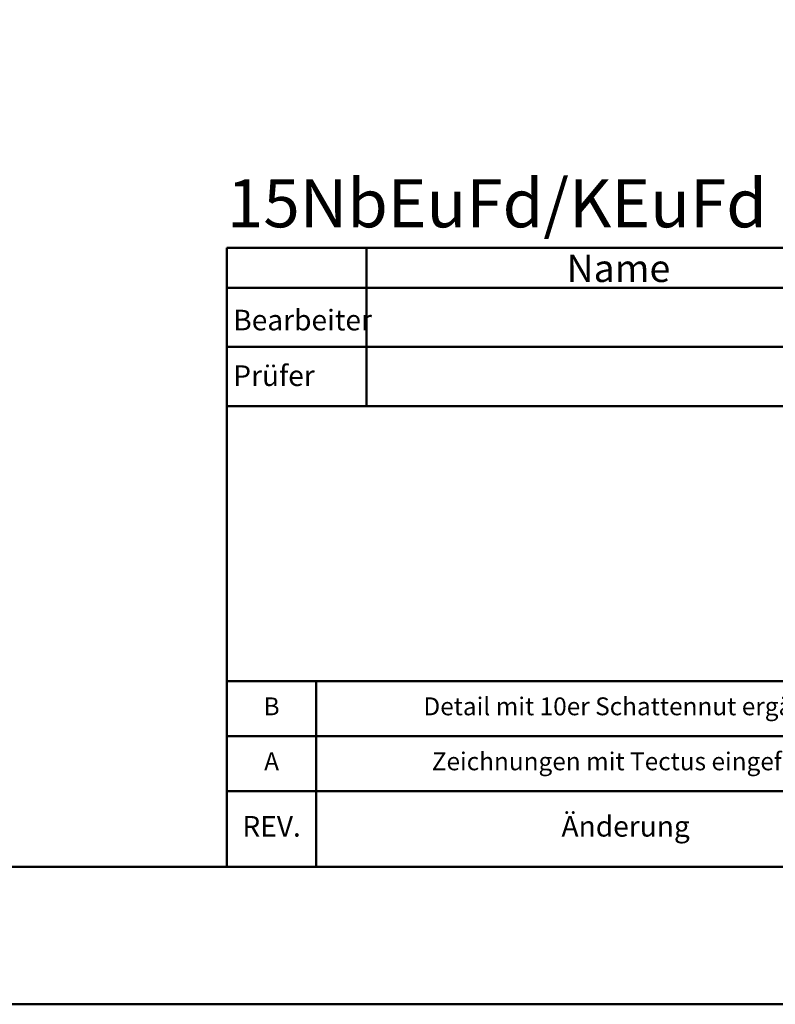
# Model space of a CAD drawing. Units: millimetres. Extents: x 0 to 5040, y -31 to 594.
# Drawn here: x 2950 to 3060, y 0 to 143 of the extents above; entities that cross this region are included whole.
import ezdxf
from ezdxf.enums import TextEntityAlignment as Align

# ---------------------------------------------------------------- set-up
doc = ezdxf.new("R2010")
doc.units = ezdxf.units.MM
for name, color, linetype, lineweight in [('AM_0', 7, 'Continuous', 50), ('AM_6', 2, 'Continuous', 35), ('AM_BOR', 7, 'Continuous', 50)]:
    doc.layers.add(name, color=color, linetype=linetype, lineweight=lineweight)
doc.layers.add('AM_12', color=7, linetype='Continuous', lineweight=50, plot=False)
doc.styles.add('ISO Proportional', font='isocp.shx')
doc.styles.get("Standard").update_dxf_attribs({"font": 'ISOCP.SHX'})

# ---------------------------------------------------------------- blocks, each defined once
blk = doc.blocks.new('DIN_A3_BOS')
at = {"layer": 'AM_12'}
blk.add_lwpolyline([(0, 0), (420, 0), (420, 297), (0, 297)], close=True, dxfattribs=at)
at = {"layer": 'AM_BOR'}
blk.add_lwpolyline([(20, 10), (410, 10), (410, 287), (20, 287)], close=True, dxfattribs=at)
blk = doc.blocks.new('TITLE_BOS')
at = {"layer": 'AM_BOR'}
for p, q in [((0, 45), (-180, 45)), ((-180, 45), (-180, 0)), ((-169.84, 45), (-169.84, 33.5)), ((-180, 42.1), (-110, 42.1)), ((-180, 37.8), (-110, 37.8)), ((-180, 33.5), (-110, 33.5)), ((-180, 0), (-180, 3.73))]:
    blk.add_line(p, q, dxfattribs=at)
blk.add_lwpolyline([(-180, 0), (0, 0), (0, 44.76)], dxfattribs=at)
blk.add_text('Name', height=2, dxfattribs=at).set_placement((-147.755, 42.524), align=Align.RIGHT)
at = {"layer": 'AM_BOR', "char_height": 1.5, "width": 39.7377, "attachment_point": 1}
for s, insert in [('{\\C1;Bearbeiter}', (-179.538, 40.507)), ('{\\C1;Prüfer}', (-179.538, 36.465))]:
    blk.add_mtext(s, dxfattribs=dict(at, insert=insert))
at = {"layer": 'AM_BOR'}
for tag, p, height in [('GEN-TITLE-DES1', (-108.62, 40.592), 3.645), ('GEN-TITLE-NAME', (-161.075, 38.817), 2), ('GEN-TITLE-DES2', (-108.496, 34.999), 3.645), ('NAME-PRUEFER', (-161.075, 34.596), 2), ('GEN-TITLE-DES2-ENG', (-108.62, 30.374), 3), ('GEN-TITLE-DWG', (-71.929, 25.566), 2.5), ('DOC_REVISION', (-30.944, 26.09), 2), ('BAANNR.', (-71.886, 21.393), 2.5), ('PART_REVISION', (-30.944, 21.997), 2), ('GEN-TITLE-SCA', (-21.982, 21.546), 2.5), ('CDN_STATUS', (-71.987, 17.737), 2.5)]:
    blk.add_attdef(tag, p, '', height=height, dxfattribs=at)
for tag, p in [('GEN-TITLE-DAT', (-119.596, 38.827)), ('DATUM-PRUEFER', (-119.596, 34.529))]:
    blk.add_attdef(tag, text='', height=2, dxfattribs=at).set_placement(p, align=Align.CENTER)
blk = doc.blocks.new('*T226')
at = {"color": 0, "linetype": 'ByBlock', "lineweight": -2}
for p, q in [((0, 13.5), (70, 13.5)), ((0, 0), (0, 13.5)), ((6.5, 0), (6.5, 13.5)), ((51.5, 0), (51.5, 13.5)), ((60, 0), (60, 13.5)), ((70, 0), (70, 13.5)), ((0, 9.5), (70, 9.5)), ((0, 5.5), (70, 5.5)), ((0, 0), (70, 0))]:
    blk.add_line(p, q, dxfattribs=at)
at = {"color": 0, "attachment_point": 5, "style": 'ISO Proportional'}
for s, insert, char_height, width in [('B', (3.25, 11.5), 1.3, 5.5), ('Detail mit 10er Schattennut ergänzt', (29, 11.5), 1.3, 44), ('S.Lö', (55.75, 11.5), 1.3, 7.5), ('19.01.2023', (65, 11.5), 1.3, 9), ('A', (3.25, 7.5), 1.3, 5.5), ('Zeichnungen mit Tectus eingefügt', (29, 7.5), 1.3, 44), ('S.Lö', (55.75, 7.5), 1.3, 7.5), ('17.02.2022', (65, 7.5), 1.3, 9), ('REV.', (3.25, 2.75), 1.5, 5.5), ('Änderung', (29, 2.75), 1.5, 44), ('Name', (55.75, 2.75), 1.5, 7.5), ('Datum', (65, 2.75), 1.5, 9)]:
    blk.add_mtext(s, dxfattribs=dict(at, insert=insert, char_height=char_height, width=width))
blk = doc.blocks.new('vaac_RevBlock')
blk.add_blockref('*T226', (-70, 0))

msp = doc.modelspace()

# ---------------------------------------------------------------- block references
at = {"layer": 'AM_0', "lineweight": 0, "xscale": 2, "yscale": 2, "zscale": 2}
for name, p in [('DIN_A3_BOS', (2520, 0)), ('TITLE_BOS', (3340, 20))]:
    msp.add_blockref(name, p, dxfattribs=at)
at = {"layer": 'AM_0', "xscale": 2, "yscale": 2, "zscale": 2}
msp.add_blockref('vaac_RevBlock', (3120, 20), dxfattribs=at)

# ---------------------------------------------------------------- texts
at = {"layer": 'AM_6', "insert": (2980, 120), "char_height": 7, "width": 70, "attachment_point": 1}
msp.add_mtext('15NbEuFd/KEuFd', dxfattribs=at)

doc.saveas('drawing.dxf')
